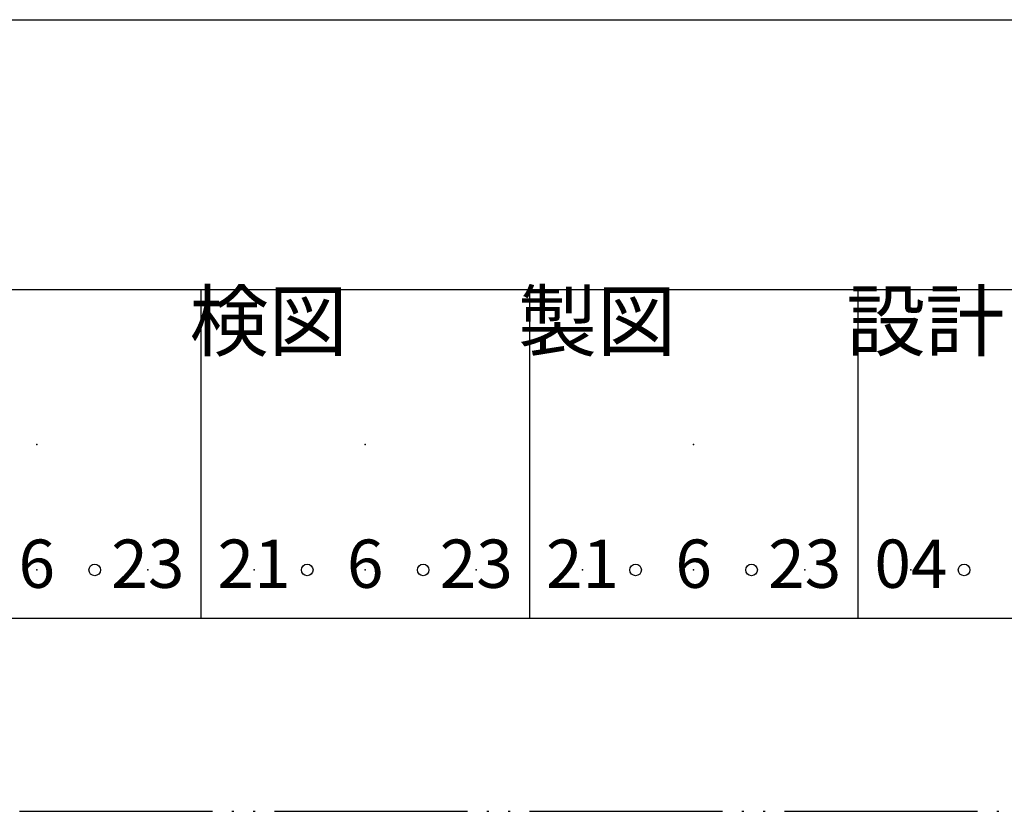
# Model space of a CAD drawing. Units: millimetres. Extents: x 0 to 210, y 0 to 297.
# Drawn here: x 106 to 157, y 0 to 41 of the extents above; entities that cross this region are included whole.
import ezdxf

# ---------------------------------------------------------------- set-up
doc = ezdxf.new("R2010")
doc.units = ezdxf.units.MM
doc.linetypes.add('PHANTOM', pattern=[13, 10, -1, 0, -1, 0, -1])
doc.layers.add('1', color=7, linetype='Continuous')
doc.styles.add('CONVERTER_11', font='MS Mincho.ttf', dxfattribs={"width": 0.89})
doc.styles.add('CONVERTER_12', font='txt.shx', dxfattribs={"width": 0.9})

# ---------------------------------------------------------------- blocks, each defined once
blk = doc.blocks.new('開示A4')
at = {"layer": '1', "color": 7, "linetype": 'Continuous'}
for p, q in [((25, 41), (200, 41)), ((200, 27), (25, 27)), ((105, 10), (200, 10))]:
    blk.add_line(p, q, dxfattribs=at)
at = {"layer": '1', "color": 2, "linetype": 'Continuous'}
for p, q in [((115, 27), (115, 10)), ((132, 27), (132, 10)), ((149, 27), (149, 10))]:
    blk.add_line(p, q, dxfattribs=at)
at = {"layer": '1', "color": 4, "linetype": 'PHANTOM'}
blk.add_line((0, 0), (210, 0), dxfattribs=at)
at = {"layer": '1', "color": 7, "linetype": 'Continuous'}
for centre in [(109.5, 12.5), (120.5, 12.5), (126.5, 12.5), (137.5, 12.5), (143.5, 12.5), (154.5, 12.5)]:
    blk.add_circle(centre, 0.3, dxfattribs=at)
at = {"layer": '1', "color": 4}
for p in [(106.5, 19), (123.5, 19), (140.5, 19), (106.5, 12.5), (112.25, 12.5), (117.75, 12.5), (123.5, 12.5), (129.25, 12.5), (134.75, 12.5), (140.5, 12.5), (146.25, 12.5), (151.75, 12.5)]:
    blk.add_point(p, dxfattribs=at)
at = {"layer": '1', "color": 2, "char_height": 3, "attachment_point": 5, "line_spacing_factor": 0.590909, "style": 'CONVERTER_11'}
for s, insert in [('検図', (118.5, 25)), ('製図', (135.5, 25)), ('設計', (152.5, 25))]:
    blk.add_mtext(s, dxfattribs=dict(at, insert=insert))

msp = doc.modelspace()

# ---------------------------------------------------------------- block references
at = {"layer": '1'}
msp.add_blockref('開示A4', (0, 0), dxfattribs=at)

# ---------------------------------------------------------------- texts
at = {"layer": '1', "color": 7, "char_height": 2.5, "attachment_point": 5, "line_spacing_factor": 0.720288, "style": 'CONVERTER_12'}
for s, insert in [('6', (106.5, 12.5)), ('23', (112.25, 12.5)), ('21', (117.75, 12.5)), ('6', (123.5, 12.5)), ('23', (129.25, 12.5)), ('21', (134.75, 12.5)), ('6', (140.5, 12.5)), ('23', (146.25, 12.5)), ('04', (151.75, 12.5))]:
    msp.add_mtext(s, dxfattribs=dict(at, insert=insert))

doc.saveas('drawing.dxf')
